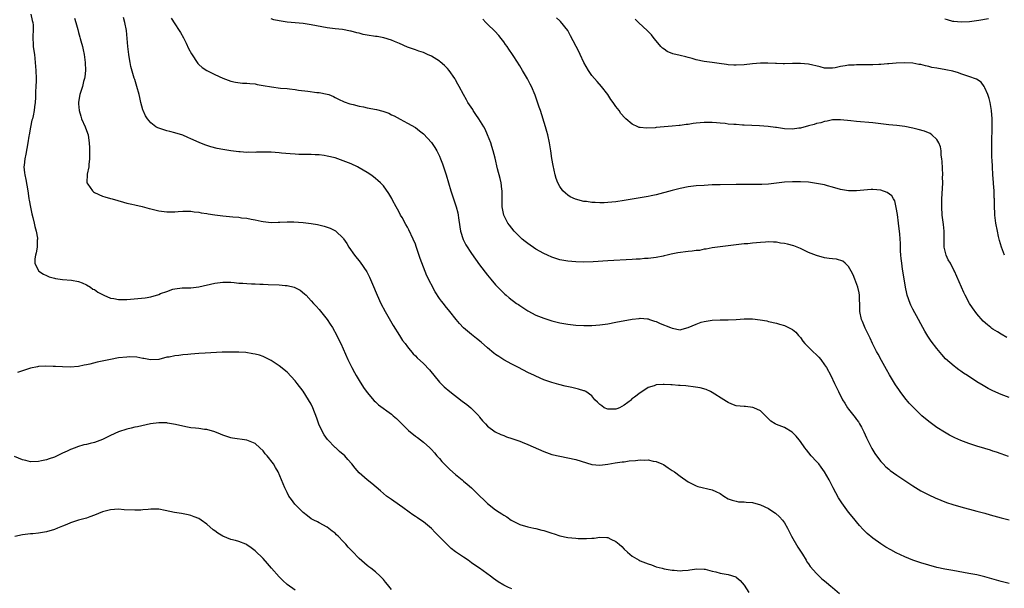
# Model space of a CAD drawing. Units: inches. Extents: x 2511000 to 2514000, y 1521000 to 1524000.
# Drawn here: x 2511124 to 2511370, y 1521398 to 1521540 of the extents above; entities that cross this region are included whole.
import ezdxf

# ---------------------------------------------------------------- set-up
doc = ezdxf.new("R2010")
doc.units = ezdxf.units.IN
doc.header["$MEASUREMENT"] = 0
doc.layers.add('LD25111521_10ft', color=82, linetype='Continuous')

msp = doc.modelspace()

# ---------------------------------------------------------------- linework, layer by layer
at = {"layer": 'LD25111521_10ft'}
for points, elevation in [([(2511127.14, 1521541), (2511127.46, 1521539.46), (2511127.6, 1521539), (2511127.7, 1521538.3), (2511127.72, 1521537), (2511127.6, 1521535.61), (2511127.72, 1521533), (2511127.89, 1521531.89), (2511128, 1521531), (2511128.2, 1521529), (2511128.32, 1521527), (2511128.4, 1521525), (2511128.41, 1521524.41), (2511128.37, 1521523), (2511128.3, 1521521.7), (2511128.25, 1521520.25), (2511128.17, 1521519), (2511128.03, 1521517.97), (2511127.93, 1521517), (2511127.67, 1521515.67), (2511127.51, 1521515), (2511127.37, 1521514.63), (2511127, 1521512.87), (2511126.68, 1521511), (2511126.64, 1521510.64), (2511126.37, 1521509), (2511125.84, 1521506.16), (2511125.58, 1521505), (2511125.4, 1521503.4), (2511125.38, 1521503), (2511125.52, 1521501.52), (2511125.58, 1521501), (2511125.85, 1521499.85), (2511126.35, 1521497), (2511126.41, 1521496.41), (2511126.64, 1521495), (2511126.66, 1521494.66), (2511126.99, 1521492.99), (2511127.33, 1521491.33), (2511127.64, 1521490.36), (2511127.96, 1521489), (2511128.12, 1521488.12), (2511128.46, 1521487), (2511128.74, 1521485.26), (2511128.75, 1521485), (2511128.71, 1521484.71), (2511128.65, 1521483), (2511128.43, 1521481.57), (2511128.24, 1521481), (2511128.08, 1521480.08), (2511128.07, 1521479), (2511129, 1521477.12), (2511129.1, 1521477), (2511130.25, 1521476.25), (2511131, 1521475.95), (2511131.64, 1521475.64), (2511133, 1521475.3), (2511133.22, 1521475.22), (2511135, 1521474.96), (2511137.26, 1521474.74), (2511139, 1521474.41), (2511139.87, 1521474.13), (2511141, 1521473.62), (2511141.99, 1521473), (2511142.56, 1521472.56), (2511143, 1521472.41), (2511143.79, 1521471.79), (2511145.33, 1521471), (2511147, 1521470.29), (2511147.82, 1521470.18), (2511149, 1521469.95), (2511151, 1521469.99), (2511153.8, 1521470.2), (2511155.61, 1521470.39), (2511157, 1521470.66), (2511159, 1521471.24), (2511159.44, 1521471.44), (2511161, 1521471.98), (2511162.53, 1521472.53), (2511163, 1521472.63), (2511164.85, 1521472.85), (2511167, 1521472.9), (2511169, 1521473.11), (2511173, 1521473.99), (2511175, 1521474.26), (2511175.73, 1521474.27), (2511177, 1521474.24), (2511177.8, 1521474.2), (2511179, 1521474.06), (2511179.98, 1521474.02), (2511181, 1521473.91), (2511182.12, 1521473.88), (2511183, 1521473.82), (2511184.21, 1521473.79), (2511185, 1521473.74), (2511186.27, 1521473.73), (2511189, 1521473.64), (2511190.54, 1521473.46), (2511191, 1521473.44), (2511192.75, 1521473), (2511192.94, 1521472.94), (2511194.27, 1521472.27), (2511195.37, 1521471.37), (2511195.74, 1521471), (2511197, 1521469.66), (2511197.58, 1521469), (2511198.27, 1521468.27), (2511199, 1521467.44), (2511200.99, 1521465), (2511201.77, 1521463.77), (2511202.34, 1521463), (2511203.44, 1521461), (2511203.89, 1521459.89), (2511204.36, 1521459), (2511206.13, 1521455), (2511207.12, 1521453), (2511207.77, 1521451.77), (2511208.22, 1521451), (2511209, 1521449.79), (2511210.06, 1521448.06), (2511211, 1521446.77), (2511212.68, 1521444.68), (2511213, 1521444.43), (2511213.75, 1521443.75), (2511217, 1521441.39), (2511217.46, 1521441), (2511218.27, 1521440.27), (2511219.29, 1521439.29), (2511221, 1521437.57), (2511221.3, 1521437.3), (2511223, 1521435.93), (2511223.55, 1521435.55), (2511225, 1521434.43), (2511226.6, 1521433), (2511227, 1521432.61), (2511227.75, 1521431.75), (2511228.35, 1521431), (2511229, 1521430.31), (2511229.6, 1521429.6), (2511230.57, 1521428.57), (2511231, 1521428.19), (2511231.61, 1521427.61), (2511233, 1521426.35), (2511234.65, 1521425), (2511235, 1521424.68), (2511235.92, 1521423.92), (2511236.99, 1521423), (2511239.06, 1521421), (2511240.03, 1521420.03), (2511241, 1521419.16), (2511243, 1521417.56), (2511243.84, 1521417), (2511244.55, 1521416.55), (2511245, 1521416.24), (2511245.79, 1521415.79), (2511246.83, 1521415), (2511247.2, 1521414.8), (2511249, 1521413.92), (2511251, 1521413.32), (2511252.54, 1521413), (2511253, 1521412.92), (2511254.52, 1521412.52), (2511255, 1521412.41), (2511257, 1521411.72), (2511257.57, 1521411.57), (2511259, 1521411.07), (2511261, 1521410.67), (2511263, 1521410.47), (2511263.56, 1521410.44), (2511265.62, 1521410.38), (2511267, 1521410.49), (2511267.52, 1521410.48), (2511269, 1521410.71), (2511270.7, 1521410.7), (2511271, 1521410.65), (2511271.73, 1521410.27), (2511273, 1521409.69), (2511273.79, 1521409), (2511274.42, 1521408.42), (2511275, 1521407.78), (2511275.85, 1521407), (2511277, 1521406), (2511278.8, 1521405), (2511279, 1521404.89), (2511280.39, 1521404.39), (2511281, 1521404.1), (2511281.84, 1521403.84), (2511283, 1521403.38), (2511284.51, 1521403), (2511285, 1521402.86), (2511287, 1521402.5), (2511287.51, 1521402.49), (2511289, 1521402.34), (2511289.58, 1521402.42), (2511291, 1521402.51), (2511291.39, 1521402.61), (2511293.13, 1521402.87), (2511295, 1521402.79), (2511295.24, 1521402.76), (2511297, 1521402.26), (2511297.91, 1521402.09), (2511299, 1521401.78), (2511301, 1521401.45), (2511302.87, 1521400.87), (2511303, 1521400.79), (2511303.98, 1521399.98), (2511305, 1521398.76), (2511306.14, 1521397)], 6960), ([(2511138, 1521540), (2511138.31, 1521539), (2511138.82, 1521537.18), (2511139, 1521536.47), (2511139.31, 1521535.31), (2511139.43, 1521535), (2511139.6, 1521534.4), (2511139.95, 1521533), (2511140.13, 1521532.13), (2511140.39, 1521531), (2511140.66, 1521529), (2511140.71, 1521527), (2511140.54, 1521525.46), (2511140.47, 1521525), (2511140.27, 1521524.27), (2511139.97, 1521523), (2511139.77, 1521522.23), (2511139.36, 1521521), (2511139, 1521519.11), (2511138.98, 1521519), (2511139, 1521518.73), (2511139.13, 1521517), (2511139.59, 1521515.59), (2511139.75, 1521515), (2511140.61, 1521513), (2511140.7, 1521512.7), (2511141.37, 1521511), (2511141.59, 1521509.59), (2511141.67, 1521509), (2511141.71, 1521507.71), (2511141.69, 1521505), (2511141.55, 1521503.55), (2511141.55, 1521503), (2511141.17, 1521501.17), (2511141.06, 1521499.06), (2511141.08, 1521499), (2511141.29, 1521498.71), (2511142.47, 1521497), (2511142.75, 1521496.75), (2511143, 1521496.57), (2511145, 1521495.66), (2511145.53, 1521495.53), (2511147, 1521495.1), (2511147.38, 1521495), (2511150.18, 1521494.18), (2511151, 1521493.97), (2511152.31, 1521493.69), (2511153, 1521493.51), (2511154.89, 1521493.11), (2511156.63, 1521492.63), (2511157, 1521492.56), (2511159, 1521492.04), (2511161, 1521491.79), (2511163, 1521491.83), (2511163.87, 1521491.87), (2511165, 1521491.96), (2511165.92, 1521491.92), (2511167, 1521491.94), (2511167.79, 1521491.79), (2511169, 1521491.7), (2511169.54, 1521491.54), (2511171, 1521491.35), (2511171.28, 1521491.28), (2511173, 1521491.03), (2511175, 1521490.78), (2511177.44, 1521490.56), (2511179, 1521490.43), (2511179.67, 1521490.33), (2511181, 1521490.18), (2511182.06, 1521489.94), (2511183, 1521489.79), (2511184.55, 1521489.45), (2511185, 1521489.37), (2511187, 1521489.16), (2511188.8, 1521489.2), (2511189.18, 1521489.18), (2511191, 1521489.27), (2511192.71, 1521489.29), (2511195, 1521489.16), (2511197, 1521488.91), (2511198.62, 1521488.62), (2511200.25, 1521488.25), (2511201.76, 1521487.76), (2511203.08, 1521487.08), (2511203.18, 1521487), (2511205, 1521485.23), (2511205.1, 1521485.1), (2511205.9, 1521483.9), (2511206.43, 1521483), (2511207.8, 1521481), (2511209.22, 1521479.22), (2511210.87, 1521476.87), (2511211.55, 1521475.55), (2511212.26, 1521473.74), (2511213.42, 1521471), (2511214.4, 1521469), (2511215.47, 1521467), (2511217.47, 1521463.47), (2511219, 1521461.01), (2511219.78, 1521459.78), (2511220.42, 1521459), (2511221, 1521458.18), (2511222.44, 1521456.44), (2511223, 1521455.91), (2511223.44, 1521455.44), (2511225, 1521454.01), (2511226.47, 1521452.47), (2511229, 1521449.39), (2511229.18, 1521449.18), (2511230.19, 1521448.19), (2511231.56, 1521447), (2511234.67, 1521444.67), (2511235.8, 1521443.8), (2511236.79, 1521443), (2511238.78, 1521441), (2511239, 1521440.67), (2511239.75, 1521439.75), (2511240.47, 1521439), (2511241, 1521438.39), (2511242.9, 1521437), (2511244.32, 1521436.32), (2511245, 1521436.07), (2511245.73, 1521435.73), (2511247, 1521435.36), (2511247.25, 1521435.25), (2511249, 1521434.64), (2511249.57, 1521434.43), (2511251, 1521433.83), (2511255, 1521432.1), (2511257, 1521431.38), (2511259, 1521430.9), (2511261, 1521430.54), (2511263, 1521430.1), (2511264.32, 1521429.68), (2511267, 1521428.88), (2511269, 1521428.71), (2511271, 1521428.94), (2511272.76, 1521429.24), (2511274.52, 1521429.48), (2511275, 1521429.52), (2511276.27, 1521429.73), (2511277.86, 1521429.86), (2511279, 1521429.99), (2511280.04, 1521429.96), (2511281, 1521429.99), (2511282.3, 1521429.7), (2511283, 1521429.6), (2511284.47, 1521429), (2511284.82, 1521428.82), (2511286.04, 1521428.04), (2511287, 1521427.37), (2511287.62, 1521427), (2511289, 1521425.97), (2511291, 1521424.57), (2511292, 1521424), (2511293, 1521423.56), (2511293.41, 1521423.41), (2511297, 1521422.56), (2511297.9, 1521422.1), (2511299, 1521421.59), (2511299.88, 1521421), (2511301, 1521420.33), (2511301.94, 1521419.94), (2511303, 1521419.68), (2511303.58, 1521419.58), (2511305, 1521419.55), (2511305.49, 1521419.49), (2511307, 1521419.37), (2511309, 1521418.83), (2511311, 1521417.91), (2511312.38, 1521417), (2511312.74, 1521416.74), (2511313.8, 1521415.8), (2511314.54, 1521415), (2511315, 1521414.35), (2511315.79, 1521413), (2511316.19, 1521412.19), (2511316.8, 1521411), (2511318.3, 1521408.3), (2511319.47, 1521406.53), (2511320.44, 1521405), (2511320.61, 1521404.61), (2511321, 1521404.11), (2511321.41, 1521403.41), (2511323, 1521401.66), (2511323.64, 1521401), (2511324.35, 1521400.35), (2511325, 1521399.89), (2511325.46, 1521399.46), (2511326.55, 1521398.55), (2511327, 1521398.2), (2511328.73, 1521396.73)], 6970), ([(2511371, 1521399.19), (2511369, 1521399.67), (2511365, 1521400.83), (2511363, 1521401.33), (2511361, 1521401.72), (2511357, 1521402.42), (2511355, 1521402.8), (2511353, 1521403.22), (2511351, 1521403.74), (2511349, 1521404.36), (2511347, 1521405.05), (2511345, 1521405.86), (2511342.87, 1521406.87), (2511341.57, 1521407.57), (2511340.3, 1521408.3), (2511339, 1521409.12), (2511337, 1521410.54), (2511335.65, 1521411.65), (2511334.63, 1521412.63), (2511333.69, 1521413.69), (2511331.89, 1521415.89), (2511331, 1521417), (2511329.29, 1521419.29), (2511328.52, 1521420.52), (2511327.18, 1521423), (2511326.15, 1521425), (2511325, 1521427.03), (2511324.18, 1521428.18), (2511323.54, 1521429), (2511323, 1521429.61), (2511321.69, 1521431), (2511320.47, 1521432.47), (2511320.05, 1521433), (2511319, 1521434.62), (2511318.69, 1521435), (2511317.95, 1521435.95), (2511317, 1521436.86), (2511316.92, 1521436.92), (2511315, 1521438.07), (2511313, 1521438.85), (2511312.69, 1521439), (2511311.62, 1521439.62), (2511311, 1521440.19), (2511310.24, 1521441), (2511309, 1521442.2), (2511307.35, 1521443), (2511307.09, 1521443.09), (2511305.27, 1521443.27), (2511305, 1521443.26), (2511303, 1521443.5), (2511301.9, 1521443.9), (2511301, 1521444.28), (2511300.55, 1521444.55), (2511299.89, 1521445), (2511297, 1521446.79), (2511296.6, 1521447), (2511295.51, 1521447.51), (2511293.96, 1521447.96), (2511292.24, 1521448.24), (2511291, 1521448.38), (2511290.42, 1521448.42), (2511289, 1521448.56), (2511288.55, 1521448.55), (2511287, 1521448.68), (2511286.66, 1521448.66), (2511285, 1521448.78), (2511284.74, 1521448.74), (2511283, 1521448.69), (2511282.49, 1521448.49), (2511281, 1521448), (2511279.22, 1521446.78), (2511279, 1521446.67), (2511277.6, 1521445.6), (2511276.91, 1521445.09), (2511276.83, 1521445), (2511275, 1521443.67), (2511273.85, 1521443), (2511273.25, 1521442.75), (2511273, 1521442.67), (2511271, 1521442.65), (2511270.06, 1521443), (2511269.46, 1521443.46), (2511269, 1521443.79), (2511268.41, 1521444.41), (2511267.74, 1521445), (2511267, 1521445.94), (2511265.45, 1521447), (2511265.17, 1521447.17), (2511265, 1521447.21), (2511263.65, 1521447.65), (2511263, 1521447.77), (2511262, 1521448), (2511260.36, 1521448.36), (2511258.77, 1521448.77), (2511257, 1521449.27), (2511255, 1521449.95), (2511253, 1521450.83), (2511252.67, 1521451), (2511251, 1521451.8), (2511248.72, 1521453), (2511247, 1521453.88), (2511245, 1521454.95), (2511243.75, 1521455.75), (2511243, 1521456.26), (2511242.58, 1521456.58), (2511241, 1521457.9), (2511239.36, 1521459.36), (2511238.26, 1521460.26), (2511237, 1521461.25), (2511235, 1521462.92), (2511234.01, 1521464.01), (2511233.15, 1521465), (2511231.59, 1521467), (2511230.41, 1521468.41), (2511229.96, 1521469), (2511229.52, 1521469.52), (2511229, 1521470.23), (2511227.9, 1521471.9), (2511225.87, 1521475.87), (2511224.19, 1521480.19), (2511223.19, 1521483.19), (2511223, 1521483.72), (2511222.47, 1521485), (2511221.34, 1521487.34), (2511221, 1521487.97), (2511220.62, 1521488.62), (2511219.65, 1521490.35), (2511219.3, 1521491), (2511219.22, 1521491.22), (2511218.5, 1521492.5), (2511218.19, 1521493), (2511217.28, 1521494.72), (2511217.1, 1521495.1), (2511216.38, 1521496.38), (2511215, 1521498.25), (2511214.3, 1521499), (2511213.63, 1521499.63), (2511213, 1521500.13), (2511212.54, 1521500.54), (2511211.86, 1521501), (2511211, 1521501.56), (2511209, 1521502.77), (2511208.55, 1521503), (2511207, 1521503.72), (2511205, 1521504.54), (2511203.68, 1521505), (2511203, 1521505.21), (2511201, 1521505.68), (2511200.21, 1521505.79), (2511199, 1521505.98), (2511197.97, 1521506.03), (2511197, 1521506.1), (2511195.92, 1521506.08), (2511193.89, 1521506.11), (2511193, 1521506.13), (2511191.78, 1521506.22), (2511189.58, 1521506.42), (2511189, 1521506.49), (2511187, 1521506.62), (2511185, 1521506.64), (2511183.38, 1521506.62), (2511183, 1521506.59), (2511181.38, 1521506.62), (2511181, 1521506.58), (2511179.28, 1521506.72), (2511179, 1521506.73), (2511177, 1521507.01), (2511175, 1521507.33), (2511173.59, 1521507.59), (2511171.98, 1521507.98), (2511170.48, 1521508.48), (2511169.05, 1521509.05), (2511167, 1521510.01), (2511166.28, 1521510.28), (2511165, 1521510.86), (2511163, 1521511.46), (2511161.78, 1521511.78), (2511161, 1521511.95), (2511159, 1521512.6), (2511158.73, 1521512.73), (2511158.3, 1521513), (2511157, 1521513.93), (2511156.16, 1521515), (2511155.71, 1521515.71), (2511155.09, 1521517), (2511155, 1521517.24), (2511154.53, 1521519), (2511154.26, 1521520.26), (2511154.08, 1521521), (2511153.56, 1521523), (2511153, 1521524.72), (2511152.9, 1521525.1), (2511152.03, 1521528.03), (2511151.83, 1521529), (2511151.61, 1521530.39), (2511151.5, 1521531), (2511151.29, 1521533), (2511151.13, 1521535), (2511150.94, 1521537), (2511150.53, 1521539), (2511150.17, 1521540.17)], 6980), ([(2511162.07, 1521540.07), (2511163, 1521538.62), (2511164.1, 1521537), (2511164.43, 1521536.43), (2511165.13, 1521535.13), (2511165.8, 1521533.8), (2511166.45, 1521532.45), (2511167.14, 1521531.14), (2511168.73, 1521528.73), (2511169, 1521528.47), (2511169.79, 1521527.79), (2511171, 1521527.03), (2511173, 1521526.02), (2511175, 1521525.1), (2511177, 1521524.32), (2511178.1, 1521524.1), (2511179.88, 1521523.88), (2511181, 1521523.87), (2511181.73, 1521523.73), (2511183, 1521523.65), (2511183.52, 1521523.52), (2511185, 1521523.29), (2511187.08, 1521522.92), (2511189.37, 1521522.63), (2511191, 1521522.5), (2511191.59, 1521522.41), (2511193, 1521522.28), (2511193.87, 1521522.13), (2511196.18, 1521521.82), (2511198.44, 1521521.56), (2511199, 1521521.51), (2511201, 1521521.13), (2511201.37, 1521521), (2511202.53, 1521520.53), (2511203, 1521520.31), (2511203.85, 1521519.85), (2511205.2, 1521519.2), (2511206.66, 1521518.66), (2511207.5, 1521518.5), (2511209, 1521518.11), (2511210.06, 1521517.93), (2511211, 1521517.74), (2511213.3, 1521517.3), (2511214.88, 1521516.88), (2511216.34, 1521516.34), (2511217, 1521515.98), (2511217.69, 1521515.69), (2511219.16, 1521514.84), (2511221, 1521513.88), (2511223, 1521512.82), (2511223.97, 1521511.97), (2511225, 1521511.23), (2511227, 1521509.05), (2511227.83, 1521507.83), (2511228.32, 1521507), (2511229, 1521505.66), (2511229.28, 1521505), (2511229.76, 1521503.76), (2511230.69, 1521501), (2511231.82, 1521497), (2511232.49, 1521495), (2511233.19, 1521493), (2511233.55, 1521491.55), (2511233.66, 1521491), (2511233.74, 1521490.26), (2511234.05, 1521488.05), (2511234.23, 1521487), (2511234.91, 1521484.91), (2511235.6, 1521483.6), (2511237, 1521481.4), (2511237.97, 1521479.97), (2511239, 1521478.59), (2511241, 1521476.03), (2511241.83, 1521475), (2511243, 1521473.62), (2511243.55, 1521473), (2511244.27, 1521472.27), (2511245.3, 1521471.3), (2511245.63, 1521471), (2511246.39, 1521470.39), (2511248.22, 1521469), (2511248.68, 1521468.68), (2511249, 1521468.45), (2511251, 1521467.12), (2511253, 1521466.05), (2511255, 1521465.27), (2511257, 1521464.68), (2511259, 1521464.18), (2511261, 1521463.78), (2511263, 1521463.55), (2511265, 1521463.47), (2511267, 1521463.51), (2511269, 1521463.65), (2511271, 1521463.92), (2511273, 1521464.27), (2511277, 1521465.06), (2511278.74, 1521465.26), (2511279, 1521465.27), (2511280.85, 1521465.15), (2511281, 1521465.12), (2511281.39, 1521465), (2511282.59, 1521464.59), (2511283, 1521464.5), (2511284, 1521464), (2511286.58, 1521463), (2511287, 1521462.8), (2511289, 1521462.44), (2511289.47, 1521462.53), (2511291, 1521462.98), (2511293, 1521463.84), (2511294.28, 1521464.28), (2511295, 1521464.5), (2511297, 1521464.8), (2511299, 1521464.87), (2511301, 1521464.9), (2511303, 1521465.01), (2511305, 1521465.14), (2511306.88, 1521465.12), (2511307, 1521465.14), (2511308.93, 1521464.93), (2511310.6, 1521464.6), (2511311, 1521464.49), (2511313, 1521464.02), (2511313.8, 1521463.8), (2511315, 1521463.44), (2511315.32, 1521463.32), (2511316, 1521463), (2511317, 1521462.47), (2511317.81, 1521461.81), (2511318.5, 1521461), (2511318.75, 1521460.75), (2511319, 1521460.45), (2511319.61, 1521459.61), (2511320.09, 1521459), (2511321, 1521458.05), (2511322.07, 1521457), (2511323, 1521456.14), (2511323.56, 1521455.56), (2511324.06, 1521455), (2511325, 1521453.72), (2511325.46, 1521453), (2511326.53, 1521451), (2511327.49, 1521449), (2511328.02, 1521448.02), (2511328.45, 1521447), (2511329.49, 1521445), (2511330.09, 1521444.09), (2511330.73, 1521443), (2511331, 1521442.63), (2511332.6, 1521440.6), (2511333, 1521440.07), (2511333.45, 1521439.45), (2511333.73, 1521439), (2511334.19, 1521438.19), (2511334.82, 1521437), (2511335.49, 1521435.49), (2511336.82, 1521432.82), (2511337.58, 1521431.58), (2511337.97, 1521431), (2511339, 1521429.64), (2511339.58, 1521429), (2511340.29, 1521428.29), (2511341, 1521427.67), (2511341.38, 1521427.38), (2511343, 1521426.19), (2511347, 1521423.5), (2511349, 1521422.29), (2511349.84, 1521421.84), (2511351, 1521421.27), (2511352.56, 1521420.56), (2511353.97, 1521419.97), (2511355.41, 1521419.41), (2511357, 1521418.85), (2511359, 1521418.27), (2511363, 1521417.24), (2511365, 1521416.69), (2511366.31, 1521416.31), (2511369, 1521415.57), (2511371, 1521415.07)], 6990), ([(2511370.84, 1521430.84), (2511369, 1521431.51), (2511367.89, 1521431.89), (2511367, 1521432.21), (2511366.39, 1521432.39), (2511365, 1521432.85), (2511363, 1521433.44), (2511361, 1521434.09), (2511359, 1521434.85), (2511357.5, 1521435.5), (2511356.16, 1521436.16), (2511354.87, 1521436.87), (2511353, 1521438.07), (2511351.32, 1521439.32), (2511350.21, 1521440.21), (2511349.3, 1521441), (2511347.11, 1521443.11), (2511346.12, 1521444.12), (2511345, 1521445.45), (2511343.88, 1521447), (2511343.5, 1521447.5), (2511342.72, 1521448.72), (2511341.22, 1521451.22), (2511340.49, 1521452.49), (2511339.21, 1521454.79), (2511338.36, 1521456.36), (2511337.98, 1521457), (2511336.94, 1521459), (2511336.36, 1521460.36), (2511336.03, 1521461), (2511335.16, 1521462.84), (2511334.49, 1521464.49), (2511334.22, 1521465), (2511333.81, 1521467), (2511333.76, 1521467.76), (2511333.8, 1521469), (2511333.73, 1521469.73), (2511333.74, 1521471), (2511333.6, 1521471.6), (2511333.32, 1521473), (2511332.56, 1521475), (2511332.14, 1521476.14), (2511331.65, 1521477), (2511331, 1521478.21), (2511330.15, 1521479), (2511329.53, 1521479.53), (2511327.97, 1521479.97), (2511327, 1521480.06), (2511326.19, 1521480.2), (2511325, 1521480.36), (2511323, 1521480.9), (2511321, 1521481.7), (2511319, 1521482.65), (2511318.18, 1521483), (2511317.32, 1521483.32), (2511315.73, 1521483.73), (2511315, 1521483.89), (2511314.03, 1521484.03), (2511313, 1521484.23), (2511312.24, 1521484.24), (2511311, 1521484.32), (2511310.25, 1521484.25), (2511309, 1521484.18), (2511308.07, 1521484.07), (2511307, 1521484), (2511305.86, 1521483.86), (2511305, 1521483.82), (2511303.63, 1521483.63), (2511303, 1521483.58), (2511301, 1521483.31), (2511298.31, 1521483), (2511297, 1521482.81), (2511295.49, 1521482.51), (2511295, 1521482.46), (2511293.8, 1521482.2), (2511293, 1521482.13), (2511292.02, 1521481.98), (2511291, 1521481.89), (2511288.45, 1521481.55), (2511286.77, 1521481.23), (2511285.73, 1521481), (2511285, 1521480.8), (2511284.77, 1521480.77), (2511283, 1521480.4), (2511282.37, 1521480.37), (2511281, 1521480.16), (2511280.15, 1521480.15), (2511279, 1521480.03), (2511278, 1521480), (2511277, 1521479.92), (2511271, 1521479.58), (2511267.35, 1521479.35), (2511265, 1521479.27), (2511263, 1521479.3), (2511261, 1521479.47), (2511259, 1521479.86), (2511257, 1521480.52), (2511255.96, 1521481), (2511255, 1521481.42), (2511253, 1521482.52), (2511251, 1521483.88), (2511250.38, 1521484.38), (2511249.63, 1521485), (2511249, 1521485.57), (2511247.59, 1521487), (2511247, 1521487.71), (2511246.44, 1521488.44), (2511246.04, 1521489), (2511245, 1521491), (2511244.63, 1521493), (2511244.61, 1521493.39), (2511244.62, 1521496.62), (2511244.6, 1521497), (2511244.53, 1521497.47), (2511244.35, 1521499), (2511244.12, 1521500.12), (2511243.5, 1521502.5), (2511242.87, 1521505.13), (2511242.39, 1521507), (2511242.04, 1521508.04), (2511241.76, 1521509), (2511240.98, 1521511), (2511240.35, 1521512.35), (2511240.03, 1521513), (2511238.79, 1521515), (2511238.08, 1521516.08), (2511237.43, 1521517), (2511237.28, 1521517.28), (2511236.1, 1521519), (2511235.72, 1521519.72), (2511234.94, 1521521), (2511233.91, 1521523), (2511233.57, 1521523.57), (2511233, 1521524.7), (2511232.83, 1521525), (2511231.39, 1521527), (2511231, 1521527.46), (2511230.23, 1521528.23), (2511229.17, 1521529.17), (2511229, 1521529.29), (2511227, 1521530.55), (2511225.99, 1521531), (2511225.32, 1521531.32), (2511225, 1521531.45), (2511223.86, 1521531.86), (2511223, 1521532.13), (2511221, 1521532.83), (2511219, 1521533.71), (2511217.77, 1521534.23), (2511217, 1521534.57), (2511215.13, 1521535.13), (2511213.44, 1521535.44), (2511213, 1521535.48), (2511211, 1521535.8), (2511210, 1521536), (2511209, 1521536.28), (2511208.37, 1521536.37), (2511207, 1521536.8), (2511206.81, 1521536.81), (2511204.82, 1521537.18), (2511203, 1521537.35), (2511201, 1521537.64), (2511197, 1521538.41), (2511195, 1521538.7), (2511191, 1521539.06), (2511189, 1521539.36), (2511187.65, 1521539.65), (2511187, 1521539.84)], 7000), ([(2511371, 1521445.55), (2511369, 1521446.32), (2511367, 1521447.19), (2511365.8, 1521447.8), (2511364.53, 1521448.53), (2511363, 1521449.48), (2511360.66, 1521451), (2511359.64, 1521451.64), (2511359, 1521452.1), (2511358.45, 1521452.45), (2511357.74, 1521453), (2511357.31, 1521453.31), (2511355.2, 1521455.2), (2511354.25, 1521456.25), (2511353, 1521457.78), (2511351.61, 1521459.61), (2511350.79, 1521460.79), (2511350.04, 1521462.04), (2511349, 1521463.87), (2511348.43, 1521465), (2511347, 1521467.58), (2511346.53, 1521468.53), (2511346.32, 1521469), (2511345.61, 1521471), (2511345.49, 1521471.49), (2511345.18, 1521473), (2511344.62, 1521476.62), (2511344.45, 1521477.55), (2511344.24, 1521479), (2511344.14, 1521480.14), (2511344.02, 1521481), (2511343.94, 1521482.06), (2511343.9, 1521483.9), (2511343.77, 1521486.23), (2511343.7, 1521487), (2511343.59, 1521487.59), (2511343.45, 1521489), (2511343.16, 1521491.16), (2511342.89, 1521492.89), (2511342.5, 1521494.5), (2511342.19, 1521495), (2511341.78, 1521495.78), (2511340.61, 1521496.61), (2511339, 1521497.16), (2511337, 1521497.37), (2511336.64, 1521497.36), (2511334.77, 1521497.23), (2511333, 1521497), (2511331, 1521496.99), (2511329, 1521497.35), (2511327, 1521497.94), (2511325.74, 1521498.26), (2511325, 1521498.48), (2511323, 1521498.88), (2511321, 1521499.18), (2511319, 1521499.3), (2511317, 1521499.28), (2511315, 1521499.16), (2511311, 1521498.67), (2511309.4, 1521498.6), (2511309, 1521498.58), (2511305, 1521498.62), (2511303, 1521498.61), (2511299, 1521498.55), (2511297, 1521498.49), (2511295, 1521498.39), (2511293, 1521498.24), (2511291, 1521497.99), (2511289, 1521497.6), (2511287, 1521497.1), (2511283, 1521496.05), (2511281.79, 1521495.79), (2511281, 1521495.6), (2511279, 1521495.26), (2511277, 1521494.94), (2511275, 1521494.58), (2511273, 1521494.28), (2511271, 1521494.11), (2511270.07, 1521494.07), (2511269, 1521494.07), (2511267.85, 1521494.15), (2511267, 1521494.14), (2511265.65, 1521494.35), (2511265, 1521494.4), (2511262.92, 1521494.92), (2511261.57, 1521495.57), (2511261, 1521495.93), (2511260.41, 1521496.41), (2511259.78, 1521497), (2511259, 1521498.08), (2511258.5, 1521499), (2511258.1, 1521500.1), (2511257.83, 1521501), (2511257.3, 1521503.3), (2511257, 1521505.09), (2511256.73, 1521507), (2511256.41, 1521509), (2511255.99, 1521511), (2511255.77, 1521511.77), (2511255.43, 1521513), (2511254.15, 1521517), (2511253.88, 1521517.88), (2511253.39, 1521519.39), (2511252.85, 1521520.85), (2511251.91, 1521523), (2511251.62, 1521523.62), (2511250.92, 1521524.92), (2511249.72, 1521527), (2511249, 1521528.18), (2511247.54, 1521530.46), (2511247.18, 1521531), (2511246.28, 1521532.28), (2511245.84, 1521533), (2511245.48, 1521533.48), (2511245, 1521534.18), (2511244.38, 1521535), (2511243.75, 1521535.75), (2511242.79, 1521536.79), (2511241, 1521538.53), (2511240.53, 1521539), (2511239.79, 1521539.79)], 7010), ([(2511370.48, 1521460.48), (2511369, 1521461.29), (2511368.14, 1521461.86), (2511367, 1521462.58), (2511366.75, 1521462.75), (2511366.46, 1521463), (2511365.62, 1521463.62), (2511364.59, 1521464.59), (2511363, 1521466.42), (2511361.89, 1521467.89), (2511361.18, 1521469), (2511360.07, 1521471), (2511359.74, 1521471.74), (2511359.16, 1521473), (2511357.42, 1521477), (2511357.27, 1521477.27), (2511356.38, 1521479), (2511355.84, 1521479.84), (2511355.36, 1521481), (2511355, 1521482.3), (2511354.84, 1521483), (2511354.79, 1521485.21), (2511354.83, 1521487), (2511354.68, 1521488.68), (2511354.36, 1521491), (2511354.22, 1521493), (2511354.26, 1521495), (2511354.41, 1521497.59), (2511354.46, 1521499), (2511354.44, 1521500.44), (2511354.46, 1521501), (2511354.33, 1521504.33), (2511354.25, 1521505), (2511354.06, 1521505.94), (2511354.04, 1521507), (2511353.95, 1521507.95), (2511353.51, 1521509), (2511353, 1521509.85), (2511351.76, 1521511), (2511351.31, 1521511.31), (2511349.89, 1521511.89), (2511348.34, 1521512.34), (2511347, 1521512.66), (2511345, 1521513.04), (2511343, 1521513.3), (2511341, 1521513.49), (2511337, 1521513.94), (2511333, 1521514.28), (2511331.53, 1521514.47), (2511329, 1521514.73), (2511327, 1521514.69), (2511325.63, 1521514.37), (2511325, 1521514.31), (2511324.05, 1521513.95), (2511323, 1521513.77), (2511322.45, 1521513.55), (2511321, 1521513.21), (2511319, 1521512.65), (2511318.61, 1521512.61), (2511317, 1521512.38), (2511315, 1521512.5), (2511314.55, 1521512.55), (2511313, 1521512.81), (2511312.81, 1521512.81), (2511310.96, 1521513.04), (2511308.82, 1521513.18), (2511305, 1521513.38), (2511304.58, 1521513.42), (2511303, 1521513.51), (2511302.42, 1521513.58), (2511301, 1521513.67), (2511300.24, 1521513.76), (2511299, 1521513.85), (2511298.05, 1521513.95), (2511297, 1521514.02), (2511295.95, 1521514.05), (2511295, 1521514.07), (2511293, 1521513.89), (2511292.22, 1521513.78), (2511291, 1521513.58), (2511290.48, 1521513.52), (2511289, 1521513.29), (2511288.72, 1521513.28), (2511287, 1521513.11), (2511285, 1521512.98), (2511283, 1521512.81), (2511282.76, 1521512.76), (2511280.61, 1521512.61), (2511279, 1521512.78), (2511278.82, 1521512.82), (2511278.46, 1521513), (2511277, 1521513.63), (2511275.45, 1521515), (2511275.2, 1521515.2), (2511274.25, 1521516.25), (2511273.78, 1521517), (2511273, 1521518.02), (2511272.32, 1521519), (2511271.75, 1521519.75), (2511270.94, 1521521), (2511269.4, 1521523), (2511268.3, 1521524.3), (2511267.63, 1521525), (2511267, 1521525.74), (2511266.14, 1521527), (2511265, 1521529), (2511264.09, 1521531), (2511263.71, 1521531.71), (2511261.68, 1521535.68), (2511260.97, 1521536.97), (2511259.17, 1521539.17), (2511259, 1521539.34), (2511258.15, 1521540.15)], 7020), ([(2511369.89, 1521481), (2511369.11, 1521483), (2511368.65, 1521484.65), (2511368.53, 1521485), (2511368.38, 1521485.62), (2511368.09, 1521487), (2511367.73, 1521489), (2511367.49, 1521491), (2511367.46, 1521491.46), (2511367.4, 1521493), (2511367.4, 1521494.6), (2511367.38, 1521495), (2511367.32, 1521495.32), (2511367.29, 1521497), (2511367.16, 1521498.84), (2511367.12, 1521499.12), (2511366.98, 1521500.98), (2511366.84, 1521503), (2511366.78, 1521504.78), (2511366.74, 1521505.26), (2511366.71, 1521507), (2511366.72, 1521509), (2511366.82, 1521513), (2511366.81, 1521515), (2511366.64, 1521517), (2511366.27, 1521519), (2511366.03, 1521520.03), (2511365.72, 1521521), (2511365, 1521522.7), (2511364.82, 1521523), (2511364.06, 1521524.06), (2511362.86, 1521524.86), (2511361, 1521525.53), (2511360.24, 1521525.76), (2511359, 1521526.18), (2511358.4, 1521526.4), (2511357, 1521526.82), (2511355.21, 1521527.21), (2511353, 1521527.55), (2511351.78, 1521527.78), (2511351, 1521527.97), (2511350.15, 1521528.15), (2511349, 1521528.46), (2511348.52, 1521528.52), (2511347, 1521528.81), (2511345, 1521528.92), (2511342.84, 1521528.84), (2511341, 1521528.69), (2511340.68, 1521528.68), (2511339, 1521528.52), (2511338.53, 1521528.53), (2511337, 1521528.42), (2511336.43, 1521528.43), (2511335, 1521528.38), (2511333, 1521528.41), (2511332.35, 1521528.35), (2511331, 1521528.36), (2511330.15, 1521528.15), (2511329, 1521528.02), (2511327.66, 1521527.66), (2511327, 1521527.55), (2511325, 1521527.59), (2511323.9, 1521527.9), (2511321, 1521528.58), (2511319, 1521528.78), (2511317, 1521528.74), (2511315, 1521528.66), (2511314.68, 1521528.68), (2511313, 1521528.71), (2511312.74, 1521528.74), (2511310.83, 1521528.83), (2511309, 1521528.82), (2511307, 1521528.64), (2511305, 1521528.42), (2511303, 1521528.32), (2511302.37, 1521528.37), (2511301, 1521528.45), (2511300.53, 1521528.53), (2511298.75, 1521528.75), (2511297, 1521528.96), (2511295, 1521529.23), (2511293, 1521529.7), (2511291.99, 1521530), (2511291, 1521530.28), (2511290.38, 1521530.38), (2511289, 1521530.73), (2511287.14, 1521531.14), (2511285.75, 1521531.75), (2511285, 1521532.28), (2511284.6, 1521532.6), (2511284.2, 1521533), (2511283, 1521534.43), (2511282.56, 1521535), (2511281.86, 1521535.86), (2511280.89, 1521536.89), (2511278.58, 1521539), (2511277.77, 1521539.77)], 7030), ([(2511365.89, 1521539.89), (2511363.5, 1521539.5), (2511361.16, 1521539.16), (2511359.03, 1521539.03), (2511357.21, 1521539.21), (2511357, 1521539.25), (2511355.64, 1521539.64), (2511355, 1521539.81)], 7040), ([(2511247, 1521397.87), (2511246.19, 1521398.19), (2511245, 1521398.77), (2511243.6, 1521399.6), (2511242.44, 1521400.44), (2511241.71, 1521401), (2511238.94, 1521403), (2511237.79, 1521403.79), (2511237, 1521404.39), (2511236.18, 1521405), (2511235, 1521405.73), (2511233, 1521407.07), (2511231.94, 1521407.94), (2511230.9, 1521408.9), (2511229.9, 1521409.9), (2511229, 1521410.85), (2511227.92, 1521411.92), (2511227, 1521412.89), (2511225, 1521414.56), (2511224.37, 1521415), (2511223.53, 1521415.53), (2511223, 1521415.91), (2511222.33, 1521416.33), (2511221.44, 1521417), (2511219.84, 1521418.16), (2511219, 1521418.76), (2511217, 1521420.14), (2511215.79, 1521421), (2511215, 1521421.62), (2511214.27, 1521422.27), (2511212.1, 1521424.1), (2511210.97, 1521425), (2511209, 1521426.78), (2511207.95, 1521427.95), (2511207.16, 1521429), (2511206.12, 1521430.12), (2511205.39, 1521431), (2511204.1, 1521432.1), (2511203.13, 1521433), (2511203, 1521433.1), (2511201.05, 1521435.05), (2511200.22, 1521436.22), (2511199.79, 1521437), (2511198.92, 1521438.92), (2511198.4, 1521440.4), (2511197.42, 1521443), (2511197, 1521443.88), (2511196.35, 1521445), (2511195, 1521447.12), (2511193.53, 1521449), (2511193, 1521449.69), (2511191, 1521451.83), (2511189, 1521453.47), (2511187, 1521454.78), (2511185.54, 1521455.54), (2511185, 1521455.72), (2511184.08, 1521456.08), (2511183, 1521456.32), (2511182.46, 1521456.46), (2511180.72, 1521456.72), (2511179, 1521456.84), (2511177, 1521456.85), (2511174.8, 1521456.8), (2511170.59, 1521456.59), (2511169, 1521456.49), (2511167, 1521456.32), (2511166.23, 1521456.23), (2511165, 1521456.14), (2511164, 1521456), (2511163, 1521455.94), (2511161.62, 1521455.62), (2511161, 1521455.56), (2511159, 1521455.04), (2511157, 1521454.92), (2511156.5, 1521455), (2511155.24, 1521455.24), (2511155, 1521455.25), (2511153.55, 1521455.55), (2511151.64, 1521455.64), (2511151, 1521455.63), (2511149, 1521455.42), (2511147, 1521455.04), (2511143.68, 1521454.32), (2511141.82, 1521453.82), (2511141, 1521453.64), (2511140.44, 1521453.56), (2511139, 1521453.26), (2511136.87, 1521453.13), (2511135, 1521453.15), (2511133.24, 1521453.24), (2511132.7, 1521453.3), (2511130.64, 1521453.36), (2511129, 1521453.23), (2511128.8, 1521453.2), (2511127, 1521452.81), (2511125, 1521452.21), (2511123.74, 1521451.74)], 6950), ([(2511217, 1521397.74), (2511216.02, 1521399), (2511215.53, 1521399.53), (2511215, 1521400.19), (2511214.23, 1521401), (2511213, 1521402.1), (2511211.89, 1521403), (2511211.37, 1521403.37), (2511211, 1521403.71), (2511210.28, 1521404.28), (2511209, 1521405.47), (2511207.23, 1521407.23), (2511207, 1521407.5), (2511206.25, 1521408.25), (2511205.65, 1521409), (2511205, 1521409.71), (2511203.73, 1521411), (2511203.34, 1521411.34), (2511203, 1521411.71), (2511202.26, 1521412.26), (2511201, 1521413.27), (2511199, 1521414.32), (2511198.56, 1521414.56), (2511197.65, 1521415), (2511197, 1521415.33), (2511196.1, 1521416.1), (2511195, 1521416.91), (2511194.91, 1521417), (2511192.94, 1521419), (2511192.1, 1521420.1), (2511191.45, 1521421), (2511191, 1521421.85), (2511190.42, 1521423), (2511190.04, 1521424.04), (2511188.8, 1521427), (2511188.14, 1521428.14), (2511187.59, 1521429), (2511186.01, 1521431), (2511185.53, 1521431.53), (2511185, 1521432.26), (2511184.23, 1521433), (2511183, 1521434.08), (2511181, 1521434.92), (2511177.4, 1521435.4), (2511177, 1521435.49), (2511175, 1521436.12), (2511174.42, 1521436.42), (2511172.99, 1521436.99), (2511171, 1521437.57), (2511170.42, 1521437.58), (2511169, 1521437.8), (2511168.12, 1521437.88), (2511167, 1521438.01), (2511166.13, 1521438.13), (2511165, 1521438.38), (2511163.16, 1521438.84), (2511161.18, 1521439.18), (2511161, 1521439.2), (2511159, 1521439.24), (2511156.91, 1521439), (2511153.73, 1521438.27), (2511153, 1521438.13), (2511152.12, 1521437.88), (2511151, 1521437.65), (2511149, 1521436.98), (2511147, 1521436.1), (2511145, 1521435.11), (2511143, 1521434.36), (2511141.88, 1521434.12), (2511141, 1521433.85), (2511140.28, 1521433.72), (2511138.76, 1521433.24), (2511138.13, 1521433), (2511137, 1521432.59), (2511136.19, 1521432.19), (2511135, 1521431.64), (2511133.71, 1521431), (2511133, 1521430.71), (2511131.7, 1521430.3), (2511131, 1521430.03), (2511129.73, 1521429.73), (2511129, 1521429.57), (2511127, 1521429.54), (2511125.82, 1521429.82), (2511125, 1521430.04), (2511123, 1521430.85)], 6940), ([(2511193, 1521397.55), (2511190.98, 1521398.98), (2511189.95, 1521399.95), (2511189, 1521400.87), (2511187.12, 1521403), (2511186.15, 1521404.15), (2511185, 1521405.4), (2511183, 1521407.32), (2511182.08, 1521408.08), (2511181, 1521408.85), (2511180.67, 1521409), (2511179, 1521409.67), (2511178.12, 1521409.88), (2511177, 1521410.19), (2511175, 1521411), (2511173.75, 1521411.75), (2511173, 1521412.32), (2511172.58, 1521412.58), (2511171, 1521413.96), (2511169.55, 1521415), (2511169, 1521415.36), (2511167.84, 1521415.84), (2511167, 1521416.15), (2511166.32, 1521416.32), (2511164.64, 1521416.64), (2511162.9, 1521416.9), (2511160.59, 1521417.41), (2511159, 1521417.71), (2511157, 1521417.76), (2511156.32, 1521417.68), (2511155, 1521417.55), (2511154.49, 1521417.51), (2511153, 1521417.44), (2511150.41, 1521417.59), (2511149, 1521417.71), (2511147, 1521417.57), (2511145, 1521417.04), (2511143, 1521416.23), (2511141.82, 1521415.82), (2511141, 1521415.5), (2511139, 1521414.95), (2511137, 1521414.34), (2511136.06, 1521413.94), (2511135, 1521413.53), (2511133.79, 1521413), (2511133, 1521412.69), (2511131, 1521412.08), (2511129, 1521411.76), (2511127.62, 1521411.62), (2511127, 1521411.59), (2511125, 1521411.33), (2511123.11, 1521410.89)], 6930)]:
    msp.add_lwpolyline(points, dxfattribs=dict(at, elevation=elevation))

doc.saveas('drawing.dxf')
